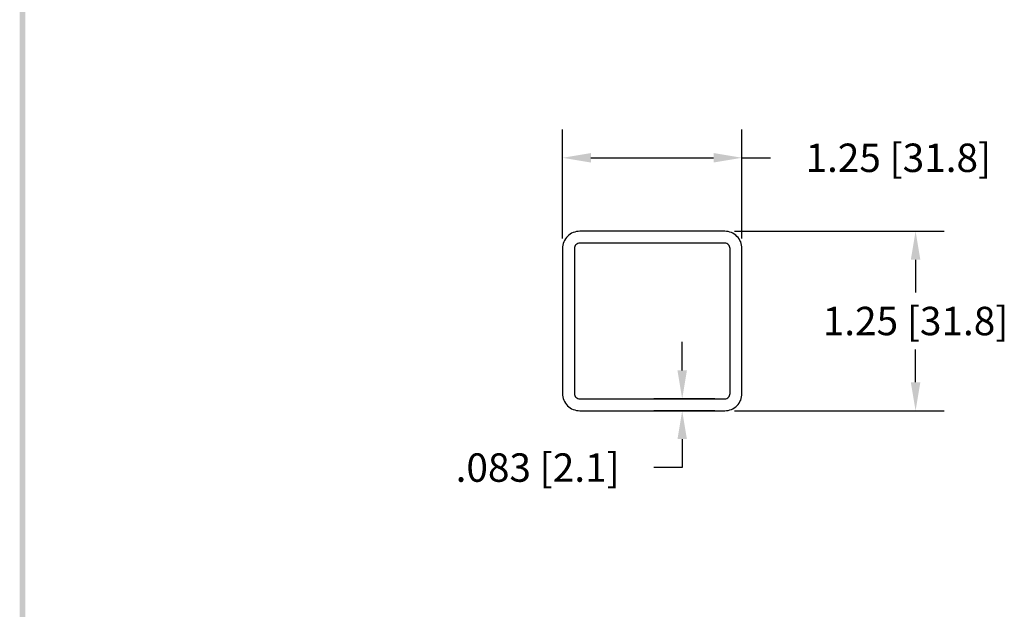
# Model space of a CAD drawing. Extents: x 21.8 to 35.1, y -12.8 to 4.4.
# Drawn here: x 22.3 to 29.1, y -8.7 to -4.6 of the extents above; entities that cross this region are included whole.
import ezdxf

# ---------------------------------------------------------------- set-up
doc = ezdxf.new("R2010")
doc.units = 0
doc.header["$LTSCALE"] = 0.6
doc.header["$MEASUREMENT"] = 0
doc.layers.get('0').update_dxf_attribs({"linetype": 'CONTINUOUS'})
doc.layers.get('DEFPOINTS').update_dxf_attribs({"linetype": 'CONTINUOUS'})
doc.dimstyles.new('ROBS', dxfattribs={"dimtxt": 0.18, "dimasz": 0.18, "dimexe": 0.18, "dimexo": 0.0625, "dimgap": 0.09, "dimtad": 0, "dimtih": 1, "dimtoh": 1, "dimzin": 4, "dimdsep": 46, "dimtxsty": 'STANDARD', "dimcen": 0.09, "dimadec": 0, "dimazin": 0, "dimtfac": 1, "dimtofl": 0, "dimtmove": 0, "dimatfit": 3, "dimfxl": 1, "dimtolj": 1, "dimtzin": 12, "dimarcsym": 0})

# ---------------------------------------------------------------- blocks, each defined once
blk = doc.blocks.new('Bavw')
at = {"color": 7}
blk.add_trace([(1.6424, 11.1404), (1.6174, 11.1404), (1.6424, 0.6529), (1.6174, 0.6279)], dxfattribs=at)
blk = doc.blocks.new('*D4')
at = {"color": 0, "lineweight": -2}
for p, q in [((27.2306, -6.0621), (28.689, -6.0621)), ((28.491, -6.2601), (28.491, -6.4891)), ((28.491, -7.1141), (28.491, -6.8851)), ((27.2306, -7.3121), (28.689, -7.3121))]:
    blk.add_line(p, q, dxfattribs=at)
at = {"color": 0}
for points in [[(28.458, -6.2601), (28.524, -6.2601), (28.491, -6.0621)], [(28.458, -7.1141), (28.524, -7.1141), (28.491, -7.3121)]]:
    blk.add_solid(points, dxfattribs=at)
at = {"layer": 'DEFPOINTS', "color": 0}
for p in [(27.1619, -6.0621), (28.491, -6.0621), (27.1619, -7.3121)]:
    blk.add_point(p, dxfattribs=at)
at = {"color": 0, "insert": (28.491, -6.6871), "char_height": 0.198, "attachment_point": 5}
blk.add_mtext('\\A1;1.25 [31.8]', dxfattribs=at)
blk = doc.blocks.new('*D5')
at = {"color": 0, "lineweight": -2}
for p, q in [((26.0319, -6.1134), (26.0319, -5.352)), ((27.2819, -6.1134), (27.2819, -5.352)), ((26.2299, -5.55), (27.0839, -5.55)), ((27.2819, -5.55), (27.4799, -5.55))]:
    blk.add_line(p, q, dxfattribs=at)
at = {"color": 0}
for points in [[(26.2299, -5.517), (26.2299, -5.583), (26.0319, -5.55)], [(27.0839, -5.517), (27.0839, -5.583), (27.2819, -5.55)]]:
    blk.add_solid(points, dxfattribs=at)
at = {"layer": 'DEFPOINTS', "color": 0}
for p in [(27.2819, -5.55), (26.0319, -6.1821), (27.2819, -6.1821)]:
    blk.add_point(p, dxfattribs=at)
at = {"color": 0, "insert": (28.3709, -5.55), "char_height": 0.198, "attachment_point": 5}
blk.add_mtext('\\A1;1.25 [31.8]', dxfattribs=at)
blk = doc.blocks.new('*D6')
at = {"color": 0, "lineweight": -2}
for p, q in [((26.8654, -7.0311), (26.8654, -6.8331)), ((27.0931, -7.2291), (26.6674, -7.2291)), ((27.0931, -7.3121), (26.6674, -7.3121)), ((26.8654, -7.5101), (26.8654, -7.7081)), ((26.8654, -7.7081), (26.6674, -7.7081))]:
    blk.add_line(p, q, dxfattribs=at)
at = {"color": 0}
for points in [[(26.8324, -7.0311), (26.8984, -7.0311), (26.8654, -7.2291)], [(26.8324, -7.5101), (26.8984, -7.5101), (26.8654, -7.3121)]]:
    blk.add_solid(points, dxfattribs=at)
at = {"layer": 'DEFPOINTS', "color": 0}
for p in [(27.1619, -7.2291), (26.8654, -7.3121), (27.1619, -7.3121)]:
    blk.add_point(p, dxfattribs=at)
at = {"color": 0, "insert": (25.8589, -7.7081), "char_height": 0.198, "attachment_point": 5}
blk.add_mtext('\\A1;.083 [2.1]', dxfattribs=at)

msp = doc.modelspace()

# ---------------------------------------------------------------- linework, layer by layer
for points in [[(26.1519, -7.3121), (27.1619, -7.3121, 0.414214), (27.2819, -7.1921), (27.2819, -6.1821, 0.414214), (27.1619, -6.0621), (26.1519, -6.0621, 0.414214), (26.0319, -6.1821), (26.0319, -7.1921, 0.414214)], [(26.1519, -7.2291), (27.1619, -7.2291, 0.414214), (27.1989, -7.1921), (27.1989, -6.1821, 0.414214), (27.1619, -6.1451), (26.1519, -6.1451, 0.414214), (26.1149, -6.1821), (26.1149, -7.1921, 0.414214)]]:
    msp.add_lwpolyline(points, format="xyb", close=True)

# ---------------------------------------------------------------- block references
at = {"xscale": 1.593484226418999, "yscale": 1.593484226418999, "zscale": 1.593484226418999}
msp.add_blockref('Bavw', (19.6738, -13.5846), dxfattribs=at)

# ---------------------------------------------------------------- dimensions: what is measured, and where the dimension line sits
dim = msp.add_linear_dim(base=(27.2819, -5.55), p1=(26.0319, -6.1821), p2=(27.2819, -6.1821), dimstyle='ROBS', override={"dimscale": 1.1, "dimatfit": 2})
dim.commit()
dim.dimension.update_dxf_attribs({"geometry": '*D5', "text_midpoint": (28.3709, -5.55)})
dim = msp.add_linear_dim(base=(28.491, -6.0621), p1=(27.1619, -7.3121), p2=(27.1619, -6.0621), angle=90, dimstyle='ROBS', override={"dimscale": 1.1, "dimatfit": 2})
dim.commit()
dim.dimension.update_dxf_attribs({"geometry": '*D4', "text_midpoint": (28.491, -6.6871)})
dim = msp.add_linear_dim(base=(26.8654, -7.3121), p1=(27.1619, -7.2291), p2=(27.1619, -7.3121), angle=90, text='.083 [2.1]', dimstyle='ROBS', override={"dimscale": 1.1, "dimatfit": 2})
dim.commit()
dim.dimension.update_dxf_attribs({"geometry": '*D6', "text_midpoint": (25.8589, -7.7081)})

doc.saveas('drawing.dxf')
